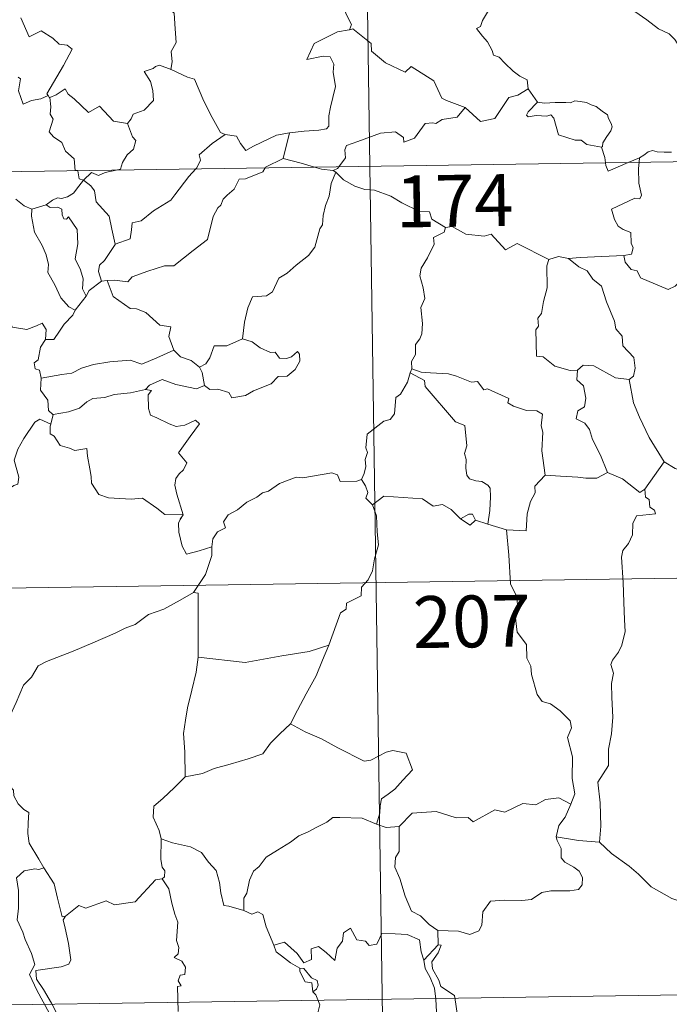
# Model space of a CAD drawing. Units: metres. Extents: x 599539 to 604037, y 4742639 to 4745675.
# Drawn here: x 600030 to 600124, y 4744579 to 4744722 of the extents above; entities that cross this region are included whole.
import ezdxf
from ezdxf.enums import TextEntityAlignment as Align

# ---------------------------------------------------------------- set-up
doc = ezdxf.new("R2010")
doc.units = ezdxf.units.M
doc.header["$MEASUREMENT"] = 0
doc.layers.add('Level 63', color=7, linetype='Continuous', lineweight=0)
doc.styles.add('Arial', font='ARIAL.TTF', dxfattribs={"height": 0.2})

msp = doc.modelspace()

# ---------------------------------------------------------------- linework, layer by layer
at = {"layer": 'Level 63', "linetype": 'Continuous', "lineweight": 0}
for points in [[(600077.36, 4744941.27, -0.49), (600080.93, 4744700.36, -0.49)], [(600051.72, 4744735.38, -0.49), (600051.16, 4744735.61, -0.49), (600050.34, 4744734.75, -0.49), (600049.56, 4744732.98, -0.49), (600048.68, 4744731.75, -0.49), (600049.04, 4744730.7, -0.49), (600049.34, 4744729.52, -0.49), (600048.65, 4744727.76, -0.49), (600049.23, 4744726.28, -0.49), (600050.72, 4744724.13, -0.49), (600052.63, 4744722.53, -0.49), (600052.77, 4744720.25, -0.49), (600052.9, 4744718.27, -0.49), (600052.16, 4744716.95, -0.49), (600052.33, 4744715.49, -0.49), (600052.15, 4744714.35, -0.49), (600052.16, 4744714.34, -0.49)], [(600126.81, 4744716.19, -0.49), (600126.19, 4744716.86, -0.49), (600125.03, 4744718.69, -0.49), (600124.22, 4744719.52, -0.49), (600122.7, 4744720.23, -0.49), (600120.97, 4744721.53, -0.49), (600119.28, 4744722.76, -0.49), (600116.99, 4744724.43, -0.49), (600114.91, 4744725.95, -0.49), (600112.76, 4744727.07, -0.49), (600111.77, 4744727.52, -0.49), (600110.76, 4744727.19, -0.49), (600109.77, 4744727.56, -0.49), (600108.63, 4744727.77, -0.49), (600108.35, 4744728.67, -0.49), (600108.24, 4744729.27, -0.49), (600107.11, 4744730.14, -0.49), (600105.19, 4744731.29, -0.49), (600103.48, 4744732.24, -0.49)], [(600076.66, 4744724.09, -0.49), (600077.17, 4744723.22, -0.49), (600077.52, 4744722.28, -0.49), (600078.27, 4744720.88, -0.49), (600077.97, 4744720.11, -0.49)], [(600098.24, 4744723.12, -0.49), (600097.21, 4744721.44, -0.49), (600096.91, 4744720.58, -0.49), (600096.35, 4744720.27, -0.49)], [(600030.42, 4744721.81, -0.49), (600031.63, 4744719.09, -0.49), (600033.39, 4744719.94, -0.49), (600035.05, 4744718.87, -0.49), (600035.96, 4744718.02, -0.49), (600037.13, 4744717.87, -0.49), (600037.85, 4744717.29, -0.49), (600036.6, 4744714.96, -0.49), (600034.21, 4744710.85, -0.49), (600034.36, 4744710.62, -0.49)], [(600077.97, 4744720.11, -0.49), (600077.94, 4744720.1, -0.49), (600076.26, 4744719.79, -0.49), (600072.85, 4744718.11, -0.49), (600071.78, 4744715.8, -0.49), (600074.19, 4744716.29, -0.49), (600075.2, 4744716.18, -0.49), (600075.69, 4744715.14, -0.49), (600075.59, 4744713.98, -0.49), (600075.96, 4744711.88, -0.49), (600075.57, 4744710.31, -0.49), (600075.24, 4744708.92, -0.49), (600074.98, 4744707.64, -0.49), (600074.98, 4744706.17, -0.49), (600074.63, 4744705.79, -0.49), (600073.54, 4744705.6, -0.49), (600071.4, 4744705.45, -0.49), (600069.31, 4744705.21, -0.49)], [(600094.73, 4744708.88, -0.49), (600092, 4744709.9, -0.49), (600091.34, 4744710.21, -0.49), (600090.17, 4744712.71, -0.49), (600086.92, 4744714.81, -0.49), (600086.02, 4744714, -0.49), (600083.2, 4744715.35, -0.49), (600081.17, 4744716.99, -0.49), (600081.13, 4744718.13, -0.49), (600078.48, 4744720.24, -0.49), (600077.97, 4744720.11, -0.49)], [(600096.35, 4744720.27, -0.49), (600097.24, 4744719.17, -0.49), (600097.92, 4744718.37, -0.49), (600098.6, 4744717.09, -0.49), (600098.82, 4744716.43, -0.49), (600099.65, 4744716.13, -0.49), (600100.47, 4744715.27, -0.49), (600101.67, 4744714.1, -0.49), (600102.62, 4744713.42, -0.49), (600103.69, 4744712.85, -0.49), (600103.83, 4744711.59, -0.49)], [(600052.16, 4744714.34, -0.49), (600050.5, 4744715, -0.49), (600049.9, 4744714.78, -0.49), (600049.57, 4744714.52, -0.49), (600048.29, 4744714.07, -0.49), (600049.18, 4744712.64, -0.49), (600049.52, 4744711.32, -0.49), (600049.6, 4744709.9, -0.49), (600048.29, 4744708.48, -0.49), (600046.67, 4744707.88, -0.49), (600046.4, 4744707.25, -0.49), (600045.85, 4744706.56, -0.49)], [(600052.16, 4744714.34, -0.49), (600054.52, 4744713.25, -0.49), (600055.57, 4744712.96, -0.49), (600056.9, 4744709.8, -0.49), (600058.12, 4744707.41, -0.49), (600059.31, 4744705.26, -0.49), (600059.97, 4744704.94, -0.49)], [(600034.36, 4744710.62, -0.49), (600033.34, 4744710.1, -0.49), (600031.95, 4744709.89, -0.49), (600030.76, 4744709.36, -0.49), (600030.09, 4744711.26, -0.49), (600030.36, 4744713.02, -0.49), (600030.05, 4744713.26, -0.49)], [(600034.62, 4744710.3, -0.49), (600035.56, 4744710.69, -0.49), (600036.86, 4744711.57, -0.49), (600037.29, 4744710.78, -0.49), (600038.12, 4744710.13, -0.49), (600040.2, 4744708.13, -0.49), (600041.79, 4744709.07, -0.49), (600043.85, 4744706.9, -0.49), (600045.85, 4744706.56, -0.49)], [(600094.73, 4744708.88, -0.49), (600096.93, 4744706.86, -0.49), (600098.99, 4744707.29, -0.49), (600101.03, 4744710.33, -0.49), (600102.34, 4744710.64, -0.49), (600103.83, 4744711.59, -0.49)], [(600103.83, 4744711.59, -0.49), (600105.19, 4744709.64, -0.49)], [(600034.36, 4744710.62, -0.49), (600034.58, 4744710.28, -0.49), (600034.62, 4744710.3, -0.49)], [(600034.62, 4744710.3, -0.49), (600034.78, 4744708.98, -0.49), (600034.67, 4744707.92, -0.49), (600035.09, 4744707.19, -0.49), (600034.51, 4744705.36, -0.49), (600035.17, 4744704.61, -0.49), (600036.34, 4744703.81, -0.49), (600036.89, 4744702.53, -0.49), (600038.16, 4744701.46, -0.49), (600038.3, 4744699.78, -0.49), (600038.67, 4744699.77, -0.49), (600038.67, 4744699.73, -0.49)], [(600105.19, 4744709.64, -0.49), (600103.84, 4744708.24, -0.49), (600103.57, 4744707.77, -0.49), (600103.83, 4744707.53, -0.49), (600104.98, 4744707.69, -0.49), (600106.54, 4744707.63, -0.49), (600107.11, 4744707.8, -0.49), (600107.53, 4744707.31, -0.49), (600108.21, 4744704.93, -0.49), (600110.64, 4744704.15, -0.49), (600111.51, 4744704.13, -0.49), (600112.29, 4744703.52, -0.49), (600114.44, 4744703.12, -0.49)], [(600105.19, 4744709.64, -0.49), (600106.19, 4744709.51, -0.49), (600107.73, 4744709.58, -0.49), (600109.27, 4744709.6, -0.49), (600109.97, 4744709.55, -0.49), (600110.56, 4744709.82, -0.49), (600111.33, 4744709.73, -0.49), (600112.25, 4744709.57, -0.49), (600112.93, 4744709.24, -0.49), (600113.65, 4744709, -0.49), (600114.55, 4744708.34, -0.49), (600115.29, 4744707.8, -0.49), (600115.44, 4744707.28, -0.49), (600115.82, 4744706.57, -0.49), (600115.98, 4744706.07, -0.49), (600115.77, 4744705.48, -0.49), (600115.22, 4744704.68, -0.49), (600114.65, 4744703.75, -0.49), (600114.59, 4744703.23, -0.49), (600114.44, 4744703.12, -0.49)], [(600076.43, 4744700.29, -0.49), (600077.42, 4744701.57, -0.49), (600077.31, 4744702.74, -0.49), (600077.55, 4744703.37, -0.49), (600079.18, 4744703.94, -0.49), (600082.48, 4744705.17, -0.49), (600084.61, 4744705.35, -0.49), (600085.8, 4744704.55, -0.49), (600085.83, 4744703.84, -0.49), (600087.39, 4744704.43, -0.49), (600088.94, 4744706.55, -0.49), (600090.05, 4744706.66, -0.49), (600090.45, 4744706.53, -0.49), (600091.38, 4744707.15, -0.49), (600093.54, 4744707.48, -0.49), (600094.73, 4744708.88, -0.49)], [(600045.85, 4744706.56, -0.49), (600046.6, 4744704.62, -0.49), (600047.07, 4744704.09, -0.49), (600046.73, 4744702.83, -0.49), (600045.79, 4744702.02, -0.49), (600045.15, 4744700.89, -0.49), (600044.84, 4744699.96, -0.49), (600044.21, 4744699.82, -0.49)], [(600059.97, 4744704.94, -0.49), (600061.62, 4744704.72, -0.49), (600062.21, 4744703.67, -0.49), (600063, 4744702.66, -0.49), (600064.09, 4744703.26, -0.49), (600067.42, 4744704.89, -0.49), (600069.31, 4744705.21, -0.49)], [(600069.31, 4744705.21, -0.49), (600068.37, 4744701.51, -0.49)], [(599816.11, 4744696.43, -0.49), (600345.74, 4744704.29, -0.49)], [(600055.74, 4744699.99, -0.49), (600055.9, 4744700.16, -0.49), (600056.43, 4744701.23, -0.49), (600056.25, 4744702.01, -0.49), (600058.11, 4744703.65, -0.49), (600059.97, 4744704.94, -0.49)], [(600114.44, 4744703.12, -0.49), (600114.94, 4744701.62, -0.49), (600115, 4744700.87, -0.49)], [(600119.92, 4744701.61, -0.49), (600120.56, 4744701.98, -0.49), (600121.19, 4744702.47, -0.49), (600121.81, 4744702.64, -0.49), (600122.5, 4744702.48, -0.49), (600123.52, 4744702.41, -0.49), (600124.54, 4744702.42, -0.49)], [(600068.37, 4744701.51, -0.49), (600065.83, 4744700.22, -0.49), (600065.78, 4744700.14, -0.49)], [(600072.89, 4744700.24, -0.49), (600070.97, 4744700.81, -0.49), (600068.37, 4744701.51, -0.49)], [(600115, 4744700.87, -0.49), (600115.04, 4744700.49, -0.49), (600115.39, 4744699.68, -0.49), (600118.29, 4744700.92, -0.49)], [(600119.87, 4744700.94, -0.49), (600119.81, 4744700.05, -0.49), (600119.85, 4744697.91, -0.49), (600120.23, 4744696.18, -0.49), (600119.98, 4744695.68, -0.49), (600119.27, 4744695.74, -0.49), (600115.88, 4744694.17, -0.49), (600116.31, 4744692.68, -0.49), (600116.84, 4744691.69, -0.49), (600117.57, 4744691.22, -0.49), (600118.69, 4744690.77, -0.49), (600118.74, 4744689.27, -0.49), (600119.01, 4744688.58, -0.49), (600118.79, 4744687.68, -0.49), (600117.67, 4744687.46, -0.49)], [(600118.29, 4744700.92, -0.49), (600119.92, 4744701.61, -0.49)], [(600119.92, 4744701.61, -0.49), (600119.87, 4744700.94, -0.49)], [(600038.67, 4744699.73, -0.49), (600038.88, 4744698.56, -0.49), (600039.51, 4744698.35, -0.49)], [(600044.21, 4744699.82, -0.49), (600042.61, 4744699.47, -0.49), (600041.67, 4744699.03, -0.49), (600040.64, 4744699.48, -0.49), (600039.51, 4744698.35, -0.49)], [(600065.78, 4744700.14, -0.49), (600065.45, 4744699.55, -0.49), (600062.93, 4744698.53, -0.49), (600062, 4744698.49, -0.49), (600061.3, 4744697.04, -0.49), (600060.27, 4744696.19, -0.49), (600059.68, 4744695.63, -0.49), (600059.38, 4744694.72, -0.49), (600058.93, 4744694.36, -0.49), (600058.27, 4744693.11, -0.49), (600057.41, 4744689.77, -0.49), (600055.35, 4744688.17, -0.49), (600052.55, 4744685.98, -0.49), (600051.19, 4744685.96, -0.49), (600048.79, 4744685.22, -0.49), (600046.55, 4744684.4, -0.49), (600045.89, 4744683.67, -0.49), (600043.97, 4744683.89, -0.49), (600042.92, 4744683.87, -0.49)], [(600044.06, 4744689.08, -0.49), (600046.24, 4744689.89, -0.49), (600046.42, 4744691.19, -0.49), (600046.55, 4744692.18, -0.49), (600047.83, 4744692.5, -0.49), (600049.63, 4744693.9, -0.49), (600052.12, 4744695.47, -0.49), (600052.73, 4744696.26, -0.49), (600054.73, 4744698.9, -0.49), (600055.74, 4744699.99, -0.49)], [(600075.98, 4744699.53, -0.49), (600075.31, 4744697.9, -0.49), (600075.03, 4744696.06, -0.49), (600074.51, 4744694.69, -0.49), (600074.15, 4744693.25, -0.49), (600074.07, 4744691.89, -0.49), (600073.69, 4744691.32, -0.49), (600072.96, 4744688.65, -0.49), (600072.05, 4744687.45, -0.49), (600070.27, 4744686.05, -0.49), (600068.94, 4744684.92, -0.49), (600067.76, 4744684.17, -0.49), (600066.82, 4744682.2, -0.49), (600065.98, 4744681.63, -0.49), (600063.93, 4744681.5, -0.49), (600063.26, 4744679.89, -0.49), (600062.79, 4744677.8, -0.49), (600062.51, 4744675.4, -0.49)], [(600075.63, 4744699.77, -0.49), (600073.93, 4744699.94, -0.49), (600072.89, 4744700.24, -0.49)], [(600075.63, 4744699.77, -0.49), (600076.24, 4744700.05, -0.49), (600076.43, 4744700.29, -0.49)], [(600075.98, 4744699.53, -0.49), (600075.63, 4744699.77, -0.49)], [(600091.88, 4744691.52, -0.49), (600089.88, 4744692.74, -0.49), (600089.56, 4744693.79, -0.49), (600088.11, 4744693.84, -0.49), (600085.55, 4744695.06, -0.49), (600083.97, 4744696.06, -0.49), (600081.6, 4744696.91, -0.49), (600080.21, 4744696.99, -0.49), (600078.73, 4744697.51, -0.49), (600077.11, 4744698.42, -0.49), (600075.98, 4744699.53, -0.49)], [(600080.93, 4744700.36, -0.49), (600085.39, 4744399.23, -0.49)], [(600039.51, 4744698.35, -0.49), (600038.8, 4744697.47, -0.49), (600038.04, 4744696.5, -0.49), (600037.17, 4744695.96, -0.49), (600036.29, 4744695.71, -0.49), (600035.74, 4744695.79, -0.49), (600035, 4744695.47, -0.49), (600034.1, 4744694.8, -0.49)], [(600044.06, 4744689.08, -0.49), (600043.58, 4744691.28, -0.49), (600043.19, 4744693.15, -0.49), (600041.32, 4744695.23, -0.49), (600041.06, 4744696.82, -0.49), (600040.57, 4744697.54, -0.49), (600039.51, 4744698.35, -0.49)], [(600029.71, 4744695.63, -0.49), (600030.89, 4744694.65, -0.49), (600032.03, 4744694.17, -0.49)], [(600032.03, 4744694.17, -0.49), (600031.99, 4744693.13, -0.49), (600032.39, 4744690.84, -0.49), (600033.49, 4744688.91, -0.49), (600034.11, 4744687.54, -0.49), (600034.41, 4744686.17, -0.49), (600034.32, 4744685.01, -0.49), (600035.33, 4744683.21, -0.49), (600036.23, 4744681.36, -0.49), (600037.37, 4744680.05, -0.49), (600038.28, 4744679.55, -0.49)], [(600032.03, 4744694.17, -0.49), (600034.1, 4744694.8, -0.49)], [(600034.1, 4744694.8, -0.49), (600034.67, 4744694.42, -0.49), (600035.77, 4744694.45, -0.49), (600036.34, 4744694.16, -0.49), (600036.41, 4744693.33, -0.49), (600036.64, 4744692.77, -0.49), (600037.05, 4744692.7, -0.49), (600037.33, 4744693.07, -0.49), (600038.57, 4744691.21, -0.49), (600038.66, 4744689.17, -0.49), (600038.29, 4744686.98, -0.49), (600039.08, 4744685.4, -0.49), (600039.46, 4744684.09, -0.49), (600039.37, 4744682.66, -0.49), (600039.88, 4744681.58, -0.49)], [(600091.88, 4744691.52, -0.49), (600091.67, 4744690.83, -0.49), (600090.15, 4744690.07, -0.49), (600090.21, 4744689.11, -0.49), (600089.25, 4744687.14, -0.49), (600088.35, 4744685.63, -0.49), (600088.14, 4744684.53, -0.49), (600088.63, 4744682.77, -0.49), (600088.86, 4744681.26, -0.49), (600088.3, 4744679.95, -0.49), (600088.52, 4744677.65, -0.49), (600088.43, 4744676.14, -0.49), (600088.14, 4744675.4, -0.49), (600087.51, 4744674.58, -0.49), (600087.53, 4744673.16, -0.49), (600086.96, 4744672.13, -0.49), (600087.01, 4744671.06, -0.49)], [(600106.83, 4744686.91, -0.49), (600102.23, 4744689.18, -0.49), (600100.55, 4744688.27, -0.49), (600098.46, 4744690.53, -0.49), (600097.47, 4744690.26, -0.49), (600094.83, 4744690.55, -0.49), (600092.84, 4744691.65, -0.49), (600091.88, 4744691.52, -0.49)], [(600042.09, 4744683.76, -0.49), (600041.66, 4744685.13, -0.49), (600041.8, 4744686.09, -0.49), (600042.53, 4744686.76, -0.49), (600044.07, 4744689.04, -0.49), (600044.06, 4744689.08, -0.49)], [(600106.83, 4744686.91, -0.49), (600106.54, 4744685.95, -0.49), (600106.57, 4744682.8, -0.49), (600106.04, 4744680.82, -0.49), (600105.76, 4744679.1, -0.49), (600105.24, 4744678.41, -0.49), (600105.3, 4744677.23, -0.49), (600104.95, 4744676.71, -0.49), (600105.01, 4744672.89, -0.49), (600105.98, 4744672.8, -0.49), (600107.68, 4744671.44, -0.49), (600109.9, 4744670.84, -0.49), (600110.97, 4744670.9, -0.49)], [(600109.68, 4744687.01, -0.49), (600108.23, 4744687.31, -0.49), (600106.83, 4744686.91, -0.49)], [(600117.67, 4744687.46, -0.49), (600114.49, 4744687.3, -0.49), (600111.34, 4744687.16, -0.49), (600109.68, 4744687.01, -0.49)], [(600109.68, 4744687.01, -0.49), (600111.16, 4744685.83, -0.49), (600112.34, 4744685.25, -0.49), (600113.18, 4744684.02, -0.49), (600114.43, 4744683.03, -0.49), (600115.18, 4744680.75, -0.49), (600116.33, 4744677.95, -0.49), (600116.5, 4744676.88, -0.49), (600117.42, 4744675.78, -0.49), (600117.5, 4744674.38, -0.49), (600119.13, 4744672.7, -0.49), (600119.31, 4744671.15, -0.49), (600119.07, 4744670.02, -0.49), (600118.42, 4744669.51, -0.49)], [(600125.95, 4744683.88, -0.49), (600125.08, 4744683.02, -0.49), (600124.07, 4744682.53, -0.49), (600120.1, 4744684.23, -0.49), (600119.6, 4744685.23, -0.49), (600118.72, 4744685.45, -0.49), (600117.85, 4744686.5, -0.49), (600117.67, 4744687.46, -0.49)], [(600042.09, 4744683.76, -0.49), (600040.33, 4744682.39, -0.49), (600039.88, 4744681.58, -0.49)], [(600042.92, 4744683.87, -0.49), (600042.09, 4744683.76, -0.49)], [(600052.56, 4744673.78, -0.49), (600051.82, 4744675.75, -0.49), (600052.12, 4744677.13, -0.49), (600050.53, 4744677.4, -0.49), (600048.5, 4744679.24, -0.49), (600047.16, 4744679.73, -0.49), (600046.26, 4744679.8, -0.49), (600043.79, 4744681.54, -0.49), (600042.92, 4744683.87, -0.49)], [(600039.88, 4744681.58, -0.49), (600038.29, 4744679.57, -0.49), (600038.28, 4744679.55, -0.49)], [(600015.65, 4744680.53, -0.49), (600017.15, 4744680.31, -0.49), (600018.63, 4744679.63, -0.49), (600019.27, 4744680.3, -0.49), (600020.09, 4744680.05, -0.49), (600021.99, 4744680.6, -0.49), (600023.22, 4744678.55, -0.49), (600024.9, 4744678.8, -0.49), (600025.41, 4744679.26, -0.49), (600026.98, 4744678.42, -0.49), (600028.8, 4744677.88, -0.49), (600029.23, 4744677.08, -0.49), (600031.3, 4744676.75, -0.49), (600032.69, 4744677.29, -0.49), (600033.53, 4744677.68, -0.49), (600034.07, 4744676.78, -0.49), (600034.01, 4744675.31, -0.49)], [(600038.28, 4744679.55, -0.49), (600037.96, 4744678.84, -0.49), (600036.68, 4744677.54, -0.49)], [(600036.68, 4744677.54, -0.49), (600036.04, 4744676.54, -0.49), (600035.19, 4744675.34, -0.49), (600034.01, 4744675.31, -0.49)], [(600034.01, 4744675.31, -0.49), (600033.29, 4744674.21, -0.49), (600032.92, 4744672.37, -0.49), (600032.34, 4744671.92, -0.49), (600032.49, 4744671.08, -0.49), (600033.14, 4744670.86, -0.49), (600033.35, 4744669.74, -0.49)], [(600062.51, 4744675.4, -0.49), (600060.23, 4744674.39, -0.49), (600058.38, 4744674.42, -0.49), (600057.76, 4744672.69, -0.49), (600057.18, 4744671.79, -0.49), (600056.27, 4744671.33, -0.49)], [(600063.91, 4744674.97, -0.49), (600062.51, 4744675.4, -0.49)], [(600033.35, 4744669.74, -0.49), (600036.38, 4744670.27, -0.49), (600037.79, 4744670.47, -0.49), (600039.22, 4744671.19, -0.49), (600040.96, 4744671.71, -0.49), (600043.3, 4744672.07, -0.49), (600046.24, 4744672.34, -0.49), (600047.93, 4744671.73, -0.49), (600050.08, 4744672.66, -0.49), (600052.56, 4744673.78, -0.49)], [(600052.56, 4744673.78, -0.49), (600053.52, 4744672.8, -0.49), (600055.05, 4744672.27, -0.49), (600056.27, 4744671.33, -0.49)], [(600056.99, 4744668.65, -0.49), (600057.75, 4744668.11, -0.49), (600058.91, 4744668.15, -0.49), (600060.5, 4744667.64, -0.49), (600060.94, 4744666.89, -0.49), (600062.95, 4744667.24, -0.49), (600064.09, 4744667.9, -0.49), (600066.62, 4744668.89, -0.49), (600067.67, 4744669.96, -0.49), (600068.98, 4744670.03, -0.49), (600070.1, 4744670.97, -0.49), (600070.78, 4744672.19, -0.49), (600070.75, 4744673.18, -0.49), (600070.47, 4744673.59, -0.49), (600069.57, 4744672.83, -0.49), (600068.88, 4744672.58, -0.49), (600067.86, 4744672.61, -0.49), (600067.23, 4744673.47, -0.49), (600066.55, 4744673.44, -0.49), (600065.07, 4744674.1, -0.49), (600063.91, 4744674.97, -0.49)], [(600056.27, 4744671.33, -0.49), (600056.68, 4744670.56, -0.49), (600056.99, 4744668.65, -0.49)], [(600087.01, 4744671.06, -0.49), (600086.73, 4744670.5, -0.49)], [(600106.26, 4744655.72, -0.49), (600105.81, 4744659.22, -0.49), (600105.96, 4744661.93, -0.49), (600105.69, 4744662.85, -0.49), (600105.89, 4744664.5, -0.49), (600105.06, 4744664.99, -0.49), (600103.59, 4744665.06, -0.49), (600101.69, 4744665.68, -0.49), (600100.89, 4744666.16, -0.49), (600101.03, 4744666.8, -0.49), (600097.96, 4744668.18, -0.49), (600097.42, 4744668.04, -0.49), (600096.51, 4744669.23, -0.49), (600095.62, 4744669.17, -0.49), (600093.47, 4744670.03, -0.49), (600092.31, 4744670.35, -0.49), (600089.7, 4744670.52, -0.49), (600088.35, 4744670.57, -0.49), (600087.01, 4744671.06, -0.49)], [(600110.97, 4744670.9, -0.49), (600110.87, 4744669.5, -0.49), (600111.83, 4744668.6, -0.49), (600112.16, 4744666.84, -0.49), (600111.97, 4744665.59, -0.49), (600111.01, 4744665.01, -0.49), (600110.77, 4744663.83, -0.49), (600112.01, 4744663.21, -0.49), (600112.69, 4744662.28, -0.49), (600113.15, 4744660.85, -0.49), (600114.28, 4744658.57, -0.49), (600115.31, 4744656.08, -0.49)], [(600110.97, 4744670.9, -0.49), (600111.77, 4744671.59, -0.49), (600113.32, 4744671.49, -0.49), (600116.48, 4744669.75, -0.49), (600118.42, 4744669.51, -0.49)], [(600033.35, 4744669.74, -0.49), (600033.28, 4744667.99, -0.49), (600034.34, 4744666.54, -0.49), (600034.44, 4744665.05, -0.49), (600035.06, 4744664.49, -0.49), (600035.1, 4744664.49, -0.49)], [(600056.99, 4744668.65, -0.49), (600055.85, 4744668.19, -0.49), (600052.83, 4744668.83, -0.49), (600050.86, 4744669.51, -0.49), (600049.06, 4744668.73, -0.49), (600048.47, 4744668.07, -0.49)], [(600086.73, 4744670.5, -0.49), (600086.39, 4744669.17, -0.49), (600085.34, 4744667.41, -0.49), (600084.69, 4744666.92, -0.49), (600084.47, 4744664.58, -0.49), (600083.85, 4744663.75, -0.49), (600082.93, 4744663.5, -0.49), (600080.53, 4744661.65, -0.49), (600080.32, 4744659.67, -0.49), (600080.56, 4744658.98, -0.49), (600080.23, 4744657.98, -0.49), (600080.32, 4744656.96, -0.49), (600080.08, 4744655.96, -0.49), (600079.69, 4744655.06, -0.49)], [(600086.73, 4744670.5, -0.49), (600088.84, 4744669.4, -0.49), (600088.93, 4744668.54, -0.49), (600093.31, 4744663.41, -0.49), (600094.68, 4744662.89, -0.49), (600094.93, 4744659.94, -0.49), (600094.63, 4744658.83, -0.49), (600094.87, 4744657.95, -0.49), (600094.81, 4744656.69, -0.49), (600094.97, 4744655.69, -0.49), (600095.32, 4744655.16, -0.49), (600096.23, 4744654.88, -0.49), (600097.13, 4744654.76, -0.49), (600097.99, 4744654.27, -0.49), (600098.32, 4744653.83, -0.49), (600098.39, 4744652.58, -0.49), (600098.27, 4744650.58, -0.49), (600097.99, 4744648.62, -0.49)], [(600118.42, 4744669.51, -0.49), (600119.08, 4744666.18, -0.49), (600119.91, 4744664.09, -0.49), (600121.33, 4744661.15, -0.49), (600123.51, 4744657.61, -0.49)], [(600035.1, 4744664.49, -0.49), (600037.31, 4744664.85, -0.49), (600038.89, 4744665.39, -0.49), (600039.99, 4744666.28, -0.49), (600040.85, 4744666.79, -0.49), (600042.57, 4744666.94, -0.49), (600043.93, 4744667.37, -0.49), (600046.3, 4744667.6, -0.49), (600048.47, 4744668.07, -0.49)], [(600048.47, 4744668.07, -0.49), (600049.35, 4744667.96, -0.49), (600048.85, 4744667.3, -0.49), (600048.92, 4744665.36, -0.49), (600049.18, 4744664.36, -0.49), (600050.12, 4744664.01, -0.49), (600051.91, 4744663.13, -0.49), (600052.9, 4744662.73, -0.49), (600054.13, 4744662.94, -0.49), (600055.72, 4744663.64, -0.49), (600056.28, 4744663.1, -0.49), (600054.93, 4744661.27, -0.49), (600053.26, 4744658.91, -0.49), (600054.44, 4744657.5, -0.49), (600053.97, 4744656.48, -0.49), (600053.32, 4744655.91, -0.49), (600052.83, 4744655.22, -0.49), (600052.71, 4744654.24, -0.49), (600053.01, 4744652.93, -0.49), (600053.91, 4744649.96, -0.49), (600053.5, 4744649.34, -0.49), (600053.49, 4744649.31, -0.49)], [(600015.56, 4744649.87, -0.49), (600015.59, 4744650.88, -0.49), (600016.15, 4744651.42, -0.49), (600017.34, 4744651.19, -0.49), (600018.64, 4744651.17, -0.49), (600020.24, 4744650.98, -0.49), (600022.19, 4744650.8, -0.49), (600023.49, 4744649.79, -0.49), (600024.72, 4744649.76, -0.49), (600025.91, 4744650.14, -0.49), (600026.49, 4744651.03, -0.49), (600026.71, 4744651.94, -0.49), (600028.14, 4744653.35, -0.49), (600029.39, 4744654.22, -0.49), (600029.98, 4744654.39, -0.49), (600030.13, 4744655.43, -0.49), (600029.45, 4744657.85, -0.49), (600029.97, 4744659.46, -0.49), (600030.87, 4744660.98, -0.49), (600032.45, 4744663.37, -0.49), (600033.19, 4744663.81, -0.49), (600034.75, 4744663.06, -0.49)], [(600035.1, 4744664.49, -0.49), (600034.75, 4744663.06, -0.49)], [(600034.75, 4744663.06, -0.49), (600034.69, 4744662.79, -0.49), (600034.65, 4744661.68, -0.49), (600035.24, 4744661.36, -0.49), (600036.1, 4744660.01, -0.49), (600037.48, 4744659.61, -0.49), (600038.26, 4744659.27, -0.49), (600039.99, 4744659.54, -0.49), (600040.05, 4744658.43, -0.49), (600040.39, 4744656.6, -0.49), (600040.62, 4744655.52, -0.49), (600040.63, 4744654.56, -0.49), (600041.71, 4744652.89, -0.49), (600043.13, 4744652.41, -0.49), (600046.38, 4744652.25, -0.49), (600048.04, 4744652.38, -0.49), (600050.1, 4744650.92, -0.49), (600051.24, 4744650, -0.49), (600053.91, 4744649.96, -0.49), (600053.49, 4744649.31, -0.49)], [(600123.51, 4744657.61, -0.49), (600120.69, 4744653.67, -0.49)], [(600133.37, 4744650.2, -0.49), (600133.34, 4744652.75, -0.49), (600134.13, 4744652.9, -0.49), (600132.94, 4744654.28, -0.49), (600131.53, 4744655.34, -0.49), (600129.73, 4744656.01, -0.49), (600128.71, 4744656.39, -0.49), (600126.35, 4744656.22, -0.49), (600125.11, 4744656.64, -0.49), (600123.51, 4744657.61, -0.49)], [(600058.06, 4744645.35, -0.49), (600058.22, 4744646.47, -0.49), (600058.86, 4744647.49, -0.49), (600060.02, 4744648.07, -0.49), (600059.77, 4744648.94, -0.49), (600060.41, 4744649.95, -0.49), (600061.78, 4744650.68, -0.49), (600063.12, 4744651.8, -0.49), (600064.58, 4744652.52, -0.49), (600065.38, 4744653.15, -0.49), (600066.26, 4744653.4, -0.49), (600067.86, 4744654.47, -0.49), (600070.26, 4744655.4, -0.49), (600071.21, 4744655.29, -0.49), (600075.44, 4744656.02, -0.49), (600076.25, 4744655.76, -0.49), (600076.61, 4744654.8, -0.49), (600079.06, 4744654.85, -0.49), (600079.69, 4744655.06, -0.49)], [(600106.26, 4744655.72, -0.49), (600104.77, 4744654.12, -0.49), (600104.82, 4744653.14, -0.49), (600104.15, 4744651.88, -0.49), (600103.67, 4744650.09, -0.49), (600103.55, 4744647.66, -0.49), (600100.71, 4744647.77, -0.49)], [(600115.31, 4744656.08, -0.49), (600113.77, 4744655.25, -0.49), (600112.18, 4744655.28, -0.49), (600111.03, 4744655.43, -0.49), (600108.48, 4744655.53, -0.49), (600106.26, 4744655.72, -0.49)], [(600120.69, 4744653.67, -0.49), (600119.97, 4744653.2, -0.49), (600117.47, 4744655.18, -0.49), (600115.31, 4744656.08, -0.49)], [(600079.69, 4744655.06, -0.49), (600080.28, 4744654.16, -0.49), (600080.64, 4744653.18, -0.49), (600080.35, 4744652.37, -0.49), (600081.31, 4744651.39, -0.49)], [(600094.05, 4744649.36, -0.49), (600092.69, 4744650.73, -0.49), (600091.42, 4744651.44, -0.49), (600090.08, 4744651.21, -0.49), (600088.53, 4744652.26, -0.49), (600085.74, 4744652.46, -0.49), (600082.96, 4744652.65, -0.49), (600081.31, 4744651.39, -0.49)], [(600120.69, 4744653.67, -0.49), (600120.79, 4744652.52, -0.49), (600121.35, 4744652.16, -0.49), (600121.44, 4744651.09, -0.49), (600122.11, 4744650.66, -0.49), (600122.25, 4744650.13, -0.49), (600119.51, 4744649.83, -0.49), (600118.97, 4744648.72, -0.49), (600118.94, 4744647.05, -0.49), (600118.36, 4744645.81, -0.49), (600117.52, 4744644.81, -0.49), (600117.31, 4744643.85, -0.49), (600117.55, 4744640.18, -0.49), (600117.68, 4744637.35, -0.49), (600117.76, 4744634.8, -0.49), (600117.87, 4744633.11, -0.49), (600117.37, 4744631.11, -0.49), (600116.87, 4744630.09, -0.49), (600116.04, 4744628.94, -0.49), (600115.76, 4744628.33, -0.49), (600116.17, 4744627.06, -0.49), (600115.86, 4744625.58, -0.49), (600115.93, 4744623.53, -0.49), (600116.07, 4744620.71, -0.49), (600115.87, 4744618.27, -0.49), (600115.43, 4744616.09, -0.49), (600115.43, 4744613.73, -0.49), (600113.91, 4744611.3, -0.49), (600114.23, 4744608.3, -0.49), (600114.34, 4744604.94, -0.49), (600114.13, 4744602.64, -0.49)], [(600081.31, 4744651.39, -0.49), (600081.88, 4744649.82, -0.49), (600081.99, 4744647.5, -0.49), (600082.15, 4744645.6, -0.49), (600081.59, 4744643.58, -0.49), (600081.3, 4744641.85, -0.49), (600080.7, 4744640.57, -0.49), (600079.69, 4744639.49, -0.49), (600079.67, 4744638.25, -0.49), (600077.52, 4744637.18, -0.49), (600077.5, 4744636.33, -0.49), (600076.65, 4744635.8, -0.49), (600074.97, 4744631.13, -0.49)], [(600096.2, 4744649.19, -0.49), (600095.77, 4744650.07, -0.49), (600095.22, 4744650.05, -0.49), (600094.05, 4744649.36, -0.49)], [(600053.49, 4744649.31, -0.49), (600053.26, 4744648.74, -0.49), (600053.28, 4744647.44, -0.49), (600053.75, 4744645.45, -0.49), (600054.37, 4744644.29, -0.49), (600056.23, 4744644.74, -0.49), (600058.06, 4744645.35, -0.49)], [(600096.2, 4744649.19, -0.49), (600095.43, 4744648.45, -0.49), (600094.05, 4744649.36, -0.49)], [(600097.99, 4744648.62, -0.49), (600096.2, 4744649.19, -0.49)], [(600100.71, 4744647.77, -0.49), (600097.99, 4744648.62, -0.49)], [(600109.99, 4744608.11, -0.49), (600110.59, 4744609.6, -0.49), (600110.21, 4744611.85, -0.49), (600110.24, 4744614.97, -0.49), (600109.52, 4744617.78, -0.49), (600110.1, 4744619.15, -0.49), (600109.91, 4744620.18, -0.49), (600108.45, 4744621.6, -0.49), (600107.06, 4744622.65, -0.49), (600105.87, 4744622.97, -0.49), (600105.14, 4744623.97, -0.49), (600104.29, 4744626.86, -0.49), (600104.21, 4744628.08, -0.49), (600103.61, 4744629.23, -0.49), (600103.57, 4744631.19, -0.49), (600102.24, 4744633, -0.49), (600101.92, 4744635.46, -0.49), (600102.38, 4744636.27, -0.49), (600102.14, 4744638.18, -0.49), (600101.27, 4744639.99, -0.49), (600101.03, 4744644.14, -0.49), (600100.71, 4744647.77, -0.49)], [(600055.42, 4744638.72, -0.49), (600057.15, 4744641.31, -0.49), (600058.06, 4744644.09, -0.49), (600058.06, 4744645.35, -0.49)], [(599817.01, 4744636.21, -0.49), (600258.36, 4744642.76, -0.49)], [(600055.42, 4744638.72, -0.49), (600053.46, 4744637.62, -0.49), (600051.12, 4744636.3, -0.49), (600048.9, 4744635.57, -0.49), (600046.98, 4744634.09, -0.49), (600045.51, 4744633.59, -0.49), (600044.09, 4744632.85, -0.49), (600040.86, 4744631.45, -0.49), (600037.99, 4744630.25, -0.49), (600034.13, 4744628.73, -0.49), (600032.93, 4744628.13, -0.49), (600031.97, 4744626.5, -0.49), (600030.8, 4744625.31, -0.49), (600029.73, 4744622.84, -0.49), (600028.87, 4744620.95, -0.49), (600027.35, 4744618.42, -0.49), (600027.38, 4744617.26, -0.49), (600025.62, 4744615.69, -0.49)], [(600056.08, 4744629.39, -0.49), (600056.1, 4744638.63, -0.49), (600055.42, 4744638.72, -0.49)], [(600074.97, 4744631.13, -0.49), (600072.15, 4744630.2, -0.49), (600068.18, 4744629.58, -0.49), (600062.89, 4744628.59, -0.49), (600056.08, 4744629.39, -0.49)], [(600074.97, 4744631.13, -0.49), (600074.06, 4744628.95, -0.49), (600073.13, 4744626.66, -0.49), (600071.73, 4744624.07, -0.49), (600070.44, 4744621.7, -0.49), (600069.46, 4744619.74, -0.49)], [(600056.08, 4744629.39, -0.49), (600055.8, 4744627.21, -0.49), (600055.18, 4744624.63, -0.49), (600054.54, 4744622.05, -0.49), (600054.25, 4744620.25, -0.49), (600053.98, 4744618.35, -0.49), (600054.14, 4744615.7, -0.49), (600054.2, 4744612.08, -0.49)], [(600069.46, 4744619.74, -0.49), (600067.88, 4744618.31, -0.49), (600066.56, 4744616.94, -0.49), (600065.45, 4744615.39, -0.49), (600063.32, 4744614.69, -0.49), (600060.73, 4744613.9, -0.49), (600058.42, 4744613.3, -0.49), (600056.7, 4744612.57, -0.49), (600054.2, 4744612.08, -0.49)], [(600069.46, 4744619.74, -0.49), (600071.58, 4744618.59, -0.49), (600073.92, 4744617.57, -0.49), (600076.3, 4744616.26, -0.49), (600080.11, 4744614.34, -0.49), (600081.07, 4744614.47, -0.49), (600083.27, 4744615.65, -0.49), (600084.25, 4744615.86, -0.49), (600086.15, 4744615.49, -0.49), (600087.09, 4744613.07, -0.49), (600085.71, 4744611.57, -0.49), (600084.53, 4744610.27, -0.49), (600083.56, 4744609.55, -0.49), (600082.62, 4744608.91, -0.49), (600082.43, 4744607.88, -0.49), (600082.36, 4744606.81, -0.49), (600081.9, 4744605.23, -0.49)], [(600025.62, 4744615.69, -0.49), (600025.64, 4744613.98, -0.49), (600026.13, 4744612.3, -0.49), (600026.41, 4744612.76, -0.49), (600026.84, 4744612.31, -0.49), (600027.08, 4744612.76, -0.49), (600027.62, 4744611.63, -0.49), (600028.89, 4744610.69, -0.49), (600029.37, 4744610.15, -0.49), (600029.41, 4744609.34, -0.49), (600030.04, 4744608.15, -0.49), (600030.87, 4744607.33, -0.49), (600031.58, 4744606.93, -0.49), (600031.47, 4744605.43, -0.49), (600031.42, 4744603.87, -0.49), (600031.63, 4744602.49, -0.49), (600033.02, 4744600.17, -0.49), (600033.77, 4744598.91, -0.49)], [(600054.2, 4744612.08, -0.49), (600052.64, 4744610.53, -0.49), (600050.99, 4744608.95, -0.49), (600049.68, 4744607.85, -0.49), (600049.55, 4744606.24, -0.49), (600050.45, 4744604.33, -0.49), (600050.75, 4744603.11, -0.49)], [(600109.99, 4744608.11, -0.49), (600108.25, 4744609.02, -0.49), (600106.34, 4744608.78, -0.49), (600104.95, 4744608.03, -0.49), (600103.05, 4744608.21, -0.49), (600100.47, 4744606.95, -0.49), (600099, 4744607.3, -0.49), (600095.89, 4744605.57, -0.49), (600095.16, 4744606.21, -0.49), (600093.41, 4744606.14, -0.49), (600090.53, 4744607.07, -0.49), (600087.05, 4744606.83, -0.49), (600085.15, 4744604.9, -0.49)], [(600107.86, 4744603.42, -0.49), (600108.25, 4744605.05, -0.49), (600109.17, 4744606.25, -0.49), (600109.99, 4744608.11, -0.49)], [(600081.9, 4744605.23, -0.49), (600079.79, 4744606.12, -0.49), (600076.58, 4744606.21, -0.49), (600075.58, 4744606.18, -0.49), (600074.68, 4744605.52, -0.49), (600073.25, 4744604.8, -0.49), (600072.01, 4744604.14, -0.49), (600070.63, 4744603.54, -0.49), (600069.43, 4744602.62, -0.49), (600067.54, 4744601.46, -0.49), (600065.94, 4744600.45, -0.49), (600064.93, 4744599.09, -0.49), (600064.09, 4744598.45, -0.49), (600063.53, 4744597.15, -0.49), (600063.14, 4744595.27, -0.49), (600062.67, 4744594.51, -0.49), (600062.67, 4744592.74, -0.49)], [(600081.9, 4744605.23, -0.49), (600083.26, 4744604.75, -0.49), (600085.15, 4744604.9, -0.49)], [(600085.15, 4744604.9, -0.49), (600085.16, 4744601.27, -0.49), (600084.64, 4744600.41, -0.49), (600084.54, 4744599.03, -0.49), (600085.26, 4744597.39, -0.49), (600086.04, 4744594.81, -0.49), (600086.93, 4744592.65, -0.49), (600088.24, 4744591.96, -0.49), (600089.5, 4744590.71, -0.49), (600090.75, 4744589.85, -0.49)], [(600050.75, 4744603.11, -0.49), (600050.68, 4744600.13, -0.49), (600050.87, 4744599, -0.49), (600051.28, 4744598.49, -0.49), (600051.19, 4744597.63, -0.49), (600050.86, 4744597.34, -0.49)], [(600062.67, 4744592.74, -0.49), (600060.54, 4744593.36, -0.49), (600059.78, 4744593.46, -0.49), (600059.35, 4744595.3, -0.49), (600059.17, 4744596.81, -0.49), (600058.71, 4744598.53, -0.49), (600057.56, 4744599.71, -0.49), (600056.55, 4744601.13, -0.49), (600054.95, 4744601.95, -0.49), (600052.36, 4744602.52, -0.49), (600050.75, 4744603.11, -0.49)], [(600090.75, 4744589.85, -0.49), (600093.75, 4744589.76, -0.49), (600095.4, 4744589.28, -0.49), (600096.7, 4744589.81, -0.49), (600097.1, 4744590.63, -0.49), (600097.28, 4744592.53, -0.49), (600098.38, 4744594.11, -0.49), (600100.34, 4744594.24, -0.49), (600102.89, 4744594.18, -0.49), (600104.29, 4744594.35, -0.49), (600105.78, 4744595.33, -0.49), (600107.12, 4744595.6, -0.49), (600109.86, 4744595.57, -0.49), (600111.1, 4744595.76, -0.49), (600111.62, 4744596.46, -0.49), (600111.67, 4744597.53, -0.49), (600111.18, 4744598.43, -0.49), (600110.41, 4744598.99, -0.49), (600109.11, 4744599.73, -0.49), (600108.62, 4744600.38, -0.49), (600108.62, 4744601.69, -0.49), (600108.01, 4744602.85, -0.49), (600107.86, 4744603.42, -0.49)], [(600114.13, 4744602.64, -0.49), (600111.13, 4744602.88, -0.49), (600107.86, 4744603.42, -0.49)], [(600127.26, 4744593.61, -0.49), (600124.61, 4744594.49, -0.49), (600121.64, 4744596.18, -0.49), (600119.78, 4744597.99, -0.49), (600118.43, 4744599.15, -0.49), (600115.88, 4744600.97, -0.49), (600114.13, 4744602.64, -0.49)], [(600033.77, 4744598.91, -0.49), (600033.01, 4744598.67, -0.49), (600032.43, 4744598.78, -0.49), (600030.91, 4744598.47, -0.49), (600029.79, 4744597.47, -0.49)], [(600036.9, 4744591.92, -0.49), (600036.43, 4744591.82, -0.49), (600035.72, 4744594.54, -0.49), (600035.27, 4744596.58, -0.49), (600033.77, 4744598.91, -0.49)], [(600029.79, 4744597.47, -0.49), (600030.1, 4744595.63, -0.49), (600030.1, 4744593.07, -0.49), (600029.91, 4744591.39, -0.49), (600030.72, 4744589.63, -0.49), (600031.07, 4744588.56, -0.49), (600031.99, 4744586.55, -0.49), (600032.45, 4744584.92, -0.49), (600031.66, 4744583.51, -0.49), (600032.75, 4744581.23, -0.49), (600034.57, 4744577.83, -0.49), (600033.88, 4744577.23, -0.49), (600031.9, 4744576.45, -0.49), (600029.18, 4744575.87, -0.49), (600026.97, 4744575.73, -0.49), (600024.49, 4744575.33, -0.49), (600024.52, 4744574.18, -0.49), (600023.33, 4744573.28, -0.49), (600020.11, 4744571.64, -0.49), (600020.1, 4744571.31, -0.49)], [(600050.86, 4744597.34, -0.49), (600049.89, 4744597.17, -0.49), (600046.98, 4744594.01, -0.49), (600043.98, 4744593.56, -0.49), (600042.75, 4744594.15, -0.49), (600039.82, 4744593.1, -0.49), (600038.8, 4744593.46, -0.49), (600036.9, 4744591.92, -0.49)], [(600050.86, 4744597.34, -0.49), (600051.83, 4744595.88, -0.49), (600052.27, 4744593.82, -0.49), (600052.7, 4744592.21, -0.49), (600053.15, 4744591.05, -0.49), (600052.96, 4744588.4, -0.49), (600053.27, 4744587.38, -0.49), (600053.18, 4744586.49, -0.49), (600052.62, 4744585.97, -0.49), (600053.74, 4744585.4, -0.49), (600054.23, 4744584.57, -0.49), (600054.16, 4744583.5, -0.49), (600053.47, 4744583.38, -0.49), (600053.2, 4744582.56, -0.49), (600053.61, 4744581.83, -0.49), (600053.09, 4744581.76, -0.49), (600053.21, 4744578.14, -0.49)], [(600067.03, 4744587.71, -0.49), (600065.94, 4744590.37, -0.49), (600065.43, 4744592.18, -0.49), (600064.72, 4744592.53, -0.49), (600063.85, 4744592.23, -0.49), (600062.67, 4744592.74, -0.49)], [(600034.91, 4744565.97, -0.49), (600032.41, 4744569.13, -0.49), (600035.44, 4744572.47, -0.49), (600036.3, 4744573.56, -0.49), (600035.97, 4744574.72, -0.49), (600035.03, 4744577.3, -0.49), (600035.7, 4744577.74, -0.49), (600034.88, 4744579.33, -0.49), (600033.71, 4744581.31, -0.49), (600032.7, 4744582.8, -0.49), (600032.62, 4744584.07, -0.49), (600036.26, 4744584.58, -0.49), (600037.38, 4744585, -0.49), (600037.65, 4744585.63, -0.49), (600037.3, 4744587.96, -0.49), (600036.83, 4744590.2, -0.49), (600036.53, 4744591.41, -0.49), (600036.9, 4744591.92, -0.49)], [(600067.03, 4744587.71, -0.49), (600068.57, 4744588.16, -0.49), (600070.39, 4744586.54, -0.49), (600071.36, 4744585.16, -0.49), (600072.48, 4744585.65, -0.49), (600072.41, 4744587.19, -0.49), (600073.47, 4744587.53, -0.49), (600074.59, 4744586.67, -0.49), (600075.87, 4744585.49, -0.49), (600076.19, 4744587.32, -0.49), (600076.97, 4744588.29, -0.49), (600077.11, 4744589.51, -0.49), (600078.14, 4744590.18, -0.49), (600079.02, 4744588.52, -0.49), (600080.31, 4744588.3, -0.49), (600080.8, 4744587.66, -0.49), (600081.93, 4744587.89, -0.49), (600082.67, 4744589.4, -0.49), (600084.56, 4744589.38, -0.49), (600086.3, 4744589.26, -0.49), (600088.12, 4744588.52, -0.49), (600088.34, 4744586.78, -0.49), (600088.74, 4744585.57, -0.49)], [(600090.75, 4744589.85, -0.49), (600090.82, 4744587.79, -0.49)], [(600070.81, 4744584.41, -0.49), (600069.42, 4744585.17, -0.49), (600068.12, 4744586.21, -0.49), (600067.38, 4744586.79, -0.49), (600067.03, 4744587.71, -0.49)], [(600090.82, 4744587.79, -0.49), (600088.74, 4744585.57, -0.49)], [(600091.19, 4744581.76, -0.49), (600090.89, 4744582.67, -0.49), (600089.96, 4744584.31, -0.49), (600089.91, 4744585.3, -0.49), (600090.79, 4744586.61, -0.49), (600091.25, 4744587.74, -0.49), (600090.82, 4744587.79, -0.49)], [(600088.74, 4744585.57, -0.49), (600088.92, 4744584.35, -0.49), (600089.63, 4744583.05, -0.49), (600090.25, 4744581.51, -0.49), (600090.46, 4744579.94, -0.49), (600090.54, 4744578.07, -0.49), (600090.16, 4744577.35, -0.49), (600089.25, 4744577.17, -0.49), (600087.37, 4744577.41, -0.49), (600086.51, 4744576.45, -0.49), (600085.35, 4744576.02, -0.49), (600084.78, 4744575.18, -0.49), (600083.93, 4744573.3, -0.49), (600082.82, 4744571.79, -0.49), (600080.65, 4744569.76, -0.49), (600079.79, 4744569.46, -0.49)], [(600070.81, 4744584.41, -0.49), (600070.79, 4744583.92, -0.49), (600071.55, 4744582.43, -0.49), (600072.54, 4744582.28, -0.49), (600072.67, 4744580.96, -0.49)], [(600072.67, 4744580.96, -0.49), (600073.21, 4744581.36, -0.49), (600073.45, 4744581.93, -0.49), (600073.31, 4744582.63, -0.49), (600072.46, 4744583, -0.49), (600071.39, 4744584.35, -0.49), (600070.81, 4744584.41, -0.49)], [(599817.9, 4744575.98, -0.49), (600259.26, 4744582.53, -0.49)], [(600098.31, 4744573.4, -0.49), (600097.77, 4744574.47, -0.49), (600096.07, 4744575.15, -0.49), (600094.42, 4744575.29, -0.49), (600093.76, 4744576.54, -0.49), (600093.35, 4744579.19, -0.49), (600093.17, 4744580.46, -0.49), (600091.19, 4744581.76, -0.49)], [(600079.79, 4744569.46, -0.49), (600078.21, 4744571.21, -0.49), (600077.23, 4744572.65, -0.49), (600075.38, 4744574.46, -0.49), (600073.83, 4744576.13, -0.49), (600073.27, 4744577.39, -0.49), (600073.7, 4744579.08, -0.49), (600073.1, 4744580.57, -0.49), (600072.67, 4744580.96, -0.49)]]:
    msp.add_polyline3d(points, dxfattribs=at)

# ---------------------------------------------------------------- texts
at = {"layer": 'Level 63', "linetype": 'Continuous', "lineweight": 13, "style": 'Arial'}
for s, p in [('174', (600093.18, 4744695.38, -0.49)), ('207', (600095.65, 4744634.55, -0.49))]:
    msp.add_text(s, height=7.5, rotation=0.8508, dxfattribs=at).set_placement(p, align=Align.MIDDLE_CENTER)

doc.saveas('drawing.dxf')
